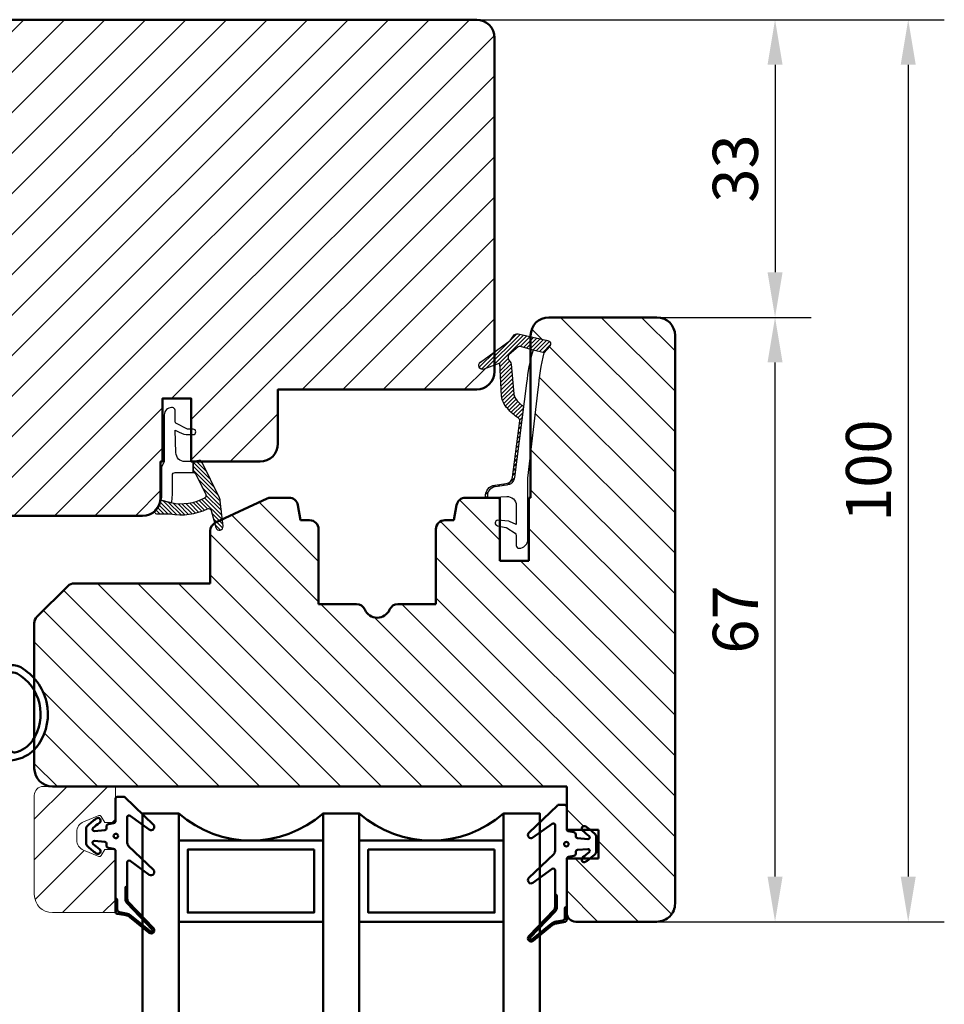
# Model space of a CAD drawing. Units: millimetres. Extents: x -214 to 765, y -112 to 504.
# Drawn here: x -106 to -3, y 154 to 263 of the extents above; entities that cross this region are included whole.
import ezdxf

# ---------------------------------------------------------------- set-up
doc = ezdxf.new("R2010")
doc.units = ezdxf.units.MM
doc.layers.add('Dim', color=2, linetype='Continuous', lineweight=25)
doc.layers.add('Kontur', color=7, linetype='Continuous', lineweight=50)
doc.layers.add('KON', color=7, linetype='Continuous')
doc.dimstyles.new('Sv', dxfattribs={"dimscale": 2, "dimtxt": 2.5, "dimasz": 2.5, "dimexe": 2, "dimexo": 0, "dimtad": 1, "dimtoh": 1, "dimtxsty": 'Standard', "dimcen": 2.5, "dimadec": 0, "dimazin": 0, "dimtfac": 1, "dimtmove": 0, "dimatfit": 3, "dimfxl": 1, "dimarcsym": 0})
pattern_1 = [(45, (0, 0), (-2.245064030267288, 2.245064030267288), [])]

# ---------------------------------------------------------------- blocks, each defined once
blk = doc.blocks.new('*X63')
at = {"layer": 'Kontur'}
blk.add_circle((163.4552112807987, 271.5550360506982), 0.25, dxfattribs=at)
blk = doc.blocks.new('*X81')
at = {"layer": 'Kontur'}
blk.add_circle((133.5332319419381, 272.4550360506981), 0.25, dxfattribs=at)
blk = doc.blocks.new('*D167')
at = {"layer": 'Defpoints', "color": 0}
for p in [(-35.12765104697516, 229.9108237955165), (-22.04685025531487, 229.9108237955165), (-35.12765104697687, 162.9108237955162)]:
    blk.add_point(p, dxfattribs=at)
at = {"layer": 'Dim', "color": 0, "lineweight": -2}
for p, q in [((-35.12765104697516, 229.9108237955165), (-18.04685025531487, 229.9108237955165)), ((-22.04685025531487, 167.9108237955162), (-22.04685025531487, 224.9108237955165)), ((-35.12765104697687, 162.9108237955162), (-18.04685025531487, 162.9108237955162))]:
    blk.add_line(p, q, dxfattribs=at)
at = {"layer": 'Dim', "color": 0}
for points in [[(-21.21351692198153, 224.9108237955165), (-22.8801835886482, 224.9108237955165), (-22.04685025531487, 229.9108237955165)], [(-22.8801835886482, 167.9108237955162), (-21.21351692198154, 167.9108237955162), (-22.04685025531487, 162.9108237955162)]]:
    blk.add_solid(points, dxfattribs=at)
at = {"layer": 'Dim', "color": 0, "insert": (-25.79685025531487, 196.4108237955164), "char_height": 5, "attachment_point": 5, "rotation": 90}
blk.add_mtext('67', dxfattribs=at)
blk = doc.blocks.new('*D168')
at = {"layer": 'Defpoints', "color": 0}
for p in [(-55.12765104697516, 262.9108237955165), (-35.12765104697516, 229.9108237955165), (-22.04685025531487, 229.9108237955165)]:
    blk.add_point(p, dxfattribs=at)
at = {"layer": 'Dim', "color": 0, "lineweight": -2}
for p, q in [((-55.12765104697516, 262.9108237955165), (-18.04685025531486, 262.9108237955165)), ((-22.04685025531486, 257.9108237955165), (-22.04685025531487, 234.9108237955165)), ((-35.12765104697516, 229.9108237955165), (-18.04685025531487, 229.9108237955165))]:
    blk.add_line(p, q, dxfattribs=at)
at = {"layer": 'Dim', "color": 0}
for points in [[(-21.21351692198153, 257.9108237955165), (-22.88018358864819, 257.9108237955165), (-22.04685025531486, 262.9108237955165)], [(-22.8801835886482, 234.9108237955165), (-21.21351692198153, 234.9108237955165), (-22.04685025531487, 229.9108237955165)]]:
    blk.add_solid(points, dxfattribs=at)
at = {"layer": 'Dim', "color": 0, "insert": (-25.79685025531487, 246.4108237955165), "char_height": 5, "attachment_point": 5, "rotation": 90}
blk.add_mtext('33', dxfattribs=at)
blk = doc.blocks.new('*D169')
at = {"layer": 'Defpoints', "color": 0}
for p in [(-55.12765104697516, 262.9108237955165), (-35.12765104697687, 162.9108237955162), (-7.291553039539309, 162.9108237955162)]:
    blk.add_point(p, dxfattribs=at)
at = {"layer": 'Dim', "color": 0, "lineweight": -2}
for p, q in [((-55.12765104697516, 262.9108237955165), (-3.291553039539303, 262.9108237955165)), ((-7.291553039539303, 257.9108237955165), (-7.291553039539309, 167.9108237955162)), ((-35.12765104697687, 162.9108237955162), (-3.291553039539309, 162.9108237955162))]:
    blk.add_line(p, q, dxfattribs=at)
at = {"layer": 'Dim', "color": 0}
for points in [[(-6.45821970620597, 257.9108237955165), (-8.124886372872636, 257.9108237955165), (-7.291553039539303, 262.9108237955165)], [(-8.124886372872643, 167.9108237955162), (-6.458219706205976, 167.9108237955162), (-7.291553039539309, 162.9108237955162)]]:
    blk.add_solid(points, dxfattribs=at)
at = {"layer": 'Dim', "color": 0, "insert": (-11.04155303953931, 212.9108237955164), "char_height": 5, "attachment_point": 5, "rotation": 90}
blk.add_mtext('100', dxfattribs=at)
blk = doc.blocks.new('IB')
at = {"layer": 'Kontur'}
for p, q in [((42, 58.99999999999994), (33, 58.99999999999994)), ((32, 57.99999999999994), (32, 51.99999999999994)), ((44, -6.000000000000057), (44, 56.99999999999994)), ((32, 51.99999999999994), (35.5, 51.99999999999994)), ((35.5, 51.99999999999994), (35.5, 48.7999999999999)), ((35.5, 48.7999999999999), (32, 48.7999999999999)), ((32, 48.7999999999999), (32, 43.99999999999994)), ((32, 43.99999999999994), (-25, 43.99999999999994)), ((-27, 41.99999999999994), (-27, 25.91421356237305)), ((-26.70710678118644, 25.2071067811865), (-23.29289321881333, 21.79289321881339)), ((4.5, 15.49999999999994), (4.5, 23.7999999999999)), ((4.5, 23.7999999999999), (8.708712152522367, 23.7999999999999)), ((13.29128784747809, 23.7999999999999), (17.5, 23.7999999999999)), ((17.5, 23.7999999999999), (17.5, 15.49999999999994)), ((-22.58578643762667, 21.49999999999994), (-7.5, 21.49999999999994)), ((-7.5, 21.49999999999994), (-7.5, 15.66807003881496)), ((24.60000000000014, 11.99999999999994), (24.60000000000014, 18.99999999999994)), ((24.60000000000014, 18.99999999999994), (27.80000000000018, 18.99999999999994)), ((27.80000000000018, 18.99999999999994), (27.80000000000018, 11.99999999999994)), ((-6.922618261740581, 14.76176225177829), (-1.200923599097678, 12.09369221296328)), ((2.204890670063833, 12.82635182233304), (2.5, 14.49999999999994)), ((2.5, 14.49999999999994), (3.5, 14.49999999999994)), ((18.5, 14.49999999999994), (19.5, 14.49999999999994)), ((19.5, 14.49999999999994), (19.79510932993617, 12.82635182233304)), ((-0.7783053373568691, 11.99999999999994), (1.220082917051514, 11.99999999999994)), ((20.77991708294849, 11.99999999999994), (24.60000000000014, 11.99999999999994)), ((27.80000000000018, 11.99999999999994), (28, 11.99999999999994)), ((28, 11.99999999999994), (28, -6.000000000000057)), ((30, -8.000000000000057), (42, -8.000000000000057))]:
    blk.add_line(p, q, dxfattribs=at)
for centre, radius, start, end in [((33, 57.99999999999994), 1, 90, 180), ((42, 56.99999999999994), 1.999999999999999, 0, 90), ((-25, 41.99999999999994), 2, 90, 180), ((-26, 25.91421356237316), 1.000000000000067, 180.0000000000065, 225.0000000000115), ((11.00000000000023, 23.79999999999995), 1.499999999999955, 23.57817847820118, 156.4218215217988), ((8.708712152522367, 24.7999999999999), 0.999999999999983, 270, 336.4218215217988), ((13.29128784747809, 24.7999999999999), 0.9999999999999833, 203.5781784782012, 270), ((-22.58578643762667, 22.50000000000006), 1.000000000000136, 225, 270), ((-6.5, 15.66807003881502), 1.000000000000067, 180.0000000000033, 245.0000000000093), ((3.5, 15.49999999999994), 1, 270, 0), ((18.5, 15.49999999999994), 1, 180, 270), ((-0.7783053373568691, 13.00000000000017), 1.000000000000253, 245.0000000000002, 270), ((1.220082917051514, 13.00000000000006), 1.000000000000098, 270, 349.9999999999961), ((20.77991708294849, 13.00000000000006), 1.000000000000098, 190.0000000000039, 270), ((30, -6.000000000000057), 2, 180, 270), ((42, -6.000000000000057), 2, 270, 0)]:
    blk.add_arc(centre, radius, start, end, dxfattribs=at)

msp = doc.modelspace()

# ---------------------------------------------------------------- hatches: boundary and pattern name
h = msp.add_hatch()
h.set_pattern_fill('ANSI31', color=2, style=0)
h.set_pattern_definition(pattern_1)
h.paths.add_polyline_path([(-53.12765104697516, 226.1006345625391), (-53.12765104697516, 260.9108237955165, 0.4142135623730994), (-55.12765104697516, 262.9108237955165), (-138.6276510469751, 262.9108237955165, 0.4142135623731349), (-139.6276510469751, 261.9108237955165), (-139.6276510469752, 260.2108237955165), (-145.6276510469751, 260.2108237955165), (-145.6276510469751, 257.4108237955165), (-147.1276510469751, 257.4108237955165), (-147.1276510469751, 254.9108237955165), (-149.6276510469751, 254.9108237955165), (-149.6276510469751, 257.4108237955165), (-154.4749474023089, 256.5561146645814, 0.3639702342662122), (-156.127651046975, 254.586499158557), (-156.1276510469754, 236.4108237955197, -0.300000000001404), (-156.1276510469746, 234.410823795512), (-156.127651046975, 224.5078215803398), (-156.127651046975, 216.235148432476, 0.3639702342662184), (-154.4749474023089, 214.2655329264517), (-149.6276510469751, 213.4108237955165), (-149.6276510469751, 215.9108237955165), (-147.1276510469751, 215.9108237955165), (-147.1276510469751, 213.4108237955165), (-145.6276510469751, 213.4108237955165), (-145.6276510469751, 208.9108237955165, 0.4142135623731231), (-144.6276510469751, 207.9108237955165), (-92.12765104697515, 207.9108237955165, 0.181507657289237), (-90.81157289562073, 208.4048562329417, -0.2334776761526988), (-90.71354214174934, 208.6517998085241, 0.1046128791547815), (-90.20660605312203, 209.3544191481673, 0.07059744631516202), (-90.12765104697515, 209.9108237955165), (-90.12765104697516, 213.9108237955165), (-89.92765104697511, 213.9108237955165), (-89.92765104697511, 220.9108237955165), (-86.72765104697507, 220.9108237955165), (-86.72765104697507, 217.5108237955165), (-86.52765104697502, 217.5108237955165, -1), (-86.52765104697502, 216.9108237955165), (-86.72765104697507, 216.9108237955165), (-86.72765104697505, 213.9108237955165), (-86.52765104697501, 213.9108237955164), (-85.90256687409813, 214.0497313894891, -0.3232521186995019), (-85.58000016048368, 213.9108237955165), (-79.12765104697515, 213.9108237955165, 0.4142135623730831), (-77.12765104697516, 215.9108237955165), (-77.12765104697516, 221.9108237955165), (-55.12765104697516, 221.9108237955165, 0.4142135623730816), (-53.12765104697516, 223.9108237955165), (-53.12765104697516, 224.6036607272458), (-54.30059269147102, 224.1653230140403, -0.8532722725459505), (-54.70280122051085, 224.9578956719179)])
h = msp.add_hatch()
h.set_pattern_fill('ANSI31', color=2, angle=89.99999999999999, style=0)
h.set_pattern_definition([(135, (0, 0), (-2.245064030267288, -2.245064030267288), [])])
h.paths.add_polyline_path([(-33.12765104697653, 164.9108237955164), (-33.12765104697559, 227.9108237955164, 0.4142135623730323), (-35.12765104697549, 229.9108237955164), (-47.12765104697549, 229.9108237955166, 0.4142135623730216), (-49.12765104697552, 227.9108237955167), (-49.12765104697561, 227.7611858863607), (-47.25236836024536, 227.3493548813575, -0.5914997716868023), (-47.01788729376798, 226.6886246798196), (-47.64026492795742, 225.9893407787317, 0.03901105677403847), (-48.27764169095153, 221.9150705656555), (-49.12765104697561, 214.6440180680549), (-49.12765104697561, 209.9108237955171), (-49.32765104697543, 209.9108237955171), (-49.32765104697543, 202.9108237955171), (-52.52765104697548, 202.9108237955171), (-52.52765104697548, 206.7541500633563), (-52.81314370447861, 206.8141962955988, -0.9276385065753416), (-52.76828697374099, 207.4108237955166), (-52.52765104697548, 207.3903942578263), (-52.52765104697548, 209.9108237955171), (-53.92589943310655, 209.9108237955171), (-54.01387217105761, 209.9050200825882, -0.1040344388954508), (-54.05462923233502, 209.9108237955171), (-56.34773396402732, 209.9108237955168, 0.3639702342662406), (-57.33254171703955, 209.0844719731836), (-57.62765104697561, 207.4108237955171), (-58.62765104697585, 207.4108237955168, 0.414213562373302), (-59.62765104697567, 206.4108237955168), (-59.62765104697561, 198.1108237955172), (-63.83636319949791, 198.1108237955169, 0.2982166266986066), (-64.75287833848918, 197.5108237955169, -0.6546536707079775), (-67.50242375546262, 197.510823795517, 0.2982166266985796), (-68.41893889445363, 198.110823795517), (-72.62765104697561, 198.1108237955172), (-72.62765104697587, 206.410823795517, 0.414213562373007), (-73.62765104697584, 207.4108237955171), (-74.62765104697561, 207.4108237955171), (-74.92276037691201, 209.084471973184, 0.3639702342661688), (-75.9075681299243, 209.9108237955171), (-77.90595638433277, 209.9108237955171, 0.1095178116837281), (-78.32857464607343, 209.8171315825537), (-83.2932052308769, 207.5020863209493), (-83.21195284093673, 206.7540161638947, -0.9227945406014181), (-83.99525900004843, 206.6046260782031), (-84.13320201463483, 207.1055504993359, 0.2662292538903666), (-84.62765104697569, 206.2427537567021), (-84.62765104697561, 200.4108237955171), (-99.71343748460266, 200.4108237955172, 0.1989123673809151), (-100.420544265789, 200.1179305767037), (-103.8347578281622, 196.7037170143306, 0.1989123673813413), (-104.1276510469757, 195.9966102331444), (-104.1276510469756, 189.8805996937108, -0.3402719294769998), (-103.6374556572444, 182.5779475147433, -0.04848896768418018), (-104.1276510469756, 181.9789565739338), (-104.1276510469758, 179.9108237955176, 0.4142135623732712), (-102.1276510469762, 177.9108237955173), (-95.12765104697658, 177.9108237955166), (-45.12765104697561, 177.9108237955171), (-45.1276510469746, 175.6608237955209), (-45.12765104697561, 173.9417926289042), (-45.12765104697616, 173.1777787770727, 0.06788639475370441), (-45.11851829349401, 173.1108237955172), (-43.46049375943972, 173.1108237955172, -0.7379035019476831), (-43.00036895596995, 173.452838382276, -0.01168939214100475), (-42.55566353046419, 173.1108237955172), (-41.62765104697561, 173.1108237955172), (-41.62765104697561, 169.9108237955171), (-42.5556635304516, 169.9108237955171, -0.01168939214117952), (-43.00036895596324, 169.5688092087481, -0.7379035019537608), (-43.46049375943989, 169.9108237955171), (-45.11851829349366, 169.9108237955171, 0.06788639475626966), (-45.12765104697607, 169.8438688139605), (-45.12765104697625, 164.6470006396296), (-45.12765104697561, 164.2112711232783), (-45.12765104697553, 163.9108237955158, 0.4142135623743139), (-44.12765104697664, 162.910823795517), (-35.12765104697662, 162.910823795517, 0.41421356237326)])
h = msp.add_hatch()
h.set_pattern_fill('ANSI31', color=2, style=0)
h.set_pattern_definition(pattern_1)
h.paths.add_polyline_path([(-95.12765104697564, 165.5470006396298), (-95.12765104697658, 170.6108237955172, 0.4142135623729959), (-95.42765104696494, 170.9108237955165), (-96.32765104697367, 170.9108237955165), (-96.71628897333042, 170.2376831613087, -0.3744497274868447), (-96.9647828764287, 170.1523952954571), (-98.6793839809674, 170.8490966004143, -0.3051887783182742), (-99.42765104696494, 171.9608237955154), (-99.42765104696494, 172.8608237955176, -0.3051887783182742), (-98.6793839809674, 173.9725509906187), (-96.9647828764276, 174.6692522955763, -0.3744497274886544), (-96.71628897332928, 174.5839644297224), (-96.32765104697367, 173.9108237955165), (-95.42765104696494, 173.9108237955165, 0.4142135623729959), (-95.12765104697658, 174.2108237955158), (-95.12765104697658, 177.9108237955167), (-102.1276510469762, 177.9108237955173), (-103.1276510469766, 177.9108237955165, 0.4142135623731081), (-104.1276510469766, 176.9108237955165), (-104.1276510469766, 165.9108237955165, 0.4142135623730872), (-102.1276510469766, 163.9108237955165), (-95.12765104697658, 163.9108237955165), (-95.12765104697752, 163.9908237955219), (-95.12765104697658, 164.7988386953451)])
at = {"layer": 'Dim'}
h = msp.add_hatch(dxfattribs=at)
h.set_pattern_fill('ANSI31', color=256, scale=0.1, style=0)
h.set_pattern_definition([(45, (-208.6218726583442, -100.0442122551816), (-0.2245064030267288, 0.2245064030267289), [])])
edge = h.paths.add_edge_path(flags=0)
edge.add_line((-52.55934344660599, 224.8160418419517), (-52.35267041647515, 221.1984745320929))
edge.add_arc((-50.10234939748531, 221.4324473445887), 2.262451759816099, 185.9358903270297, 225.3029050245464, ccw=False)
edge.add_arc((-47.52637427177822, 223.285482292369), 5.417256115921017, 219.7123218939769, 237.265105741052, ccw=False)
edge.add_arc((-50.61799598796082, 218.4762315993046), 0.299999962366236, 352.5069814894151, 417.265115143399)
edge.add_line((-50.3205577976851, 218.437109989097), (-51.12251436682217, 212.1847627567148))
edge.add_arc((-51.91622059504058, 212.2849143674941), 0.7999999511589643, 276.3401889899008, 352.8082994852964)
edge.add_line((-51.82787541782008, 211.489807424048), (-53.08827702627181, 211.3196205619257))
edge.add_arc((-52.92765107082457, 210.1304194642738), 1.199999978424897, 97.69241329936159, 186.5572898175817, ccw=False)
edge.add_arc((-54.0204550265756, 210.0048031852882), 0.100000007856187, 186.5572930954282, 273.7744274574393, ccw=False)
edge.add_line((-54.01387217105761, 209.9050200825882), (-53.74339481449138, 209.9228639393084))
edge.add_arc((-53.72322746151232, 210.1263313632022), 0.2044644583104669, 178.8543461995135, 264.3394265502815)
edge.add_arc((-52.92765113380094, 210.1304195216109), 0.9999999131741854, 97.69240125991375, 179.9999956465956)
edge.add_line((-53.06150602972238, 211.1214203758922), (-51.80578911260508, 211.2910306771132))
edge.add_arc((-51.9162206081767, 212.2849143806922), 0.9999999657269403, 276.3401902056375, 352.5594359284166, ccw=False)
edge.add_line((-50.92464091256804, 212.1554167409047), (-49.90595888734637, 220.0555913439169))
edge.add_arc((-49.0230713596807, 221.8501698876298), 2.000000634015456, 207.7544091550852, 243.80397365198)
edge.add_arc((-49.86211228176998, 221.6075366224738), 1.157954459695717, 188.685038964687, 216.4972040771938)
edge.add_line((-51.00678888322929, 221.4326823723092), (-51.29615332977059, 224.7090558733267))
edge.add_arc((-51.79416606738428, 224.6645211728849), 0.5000000263688236, 5.11007240676679, 38.391853006703684, ccw=False)
edge.add_line((-51.40227516093714, 224.9750393588465), (-51.52179625999767, 225.1258815073942))
edge.add_arc((-51.12990545896886, 225.4363996824472), 0.4999999369693947, 142.6265754993155, 218.391859529112)
edge.add_line((-51.52725353597074, 225.7399032947359), (-50.52718873166938, 226.6282285390481))
edge.add_arc((-50.35102216555313, 226.3854006719178), 0.3000000534536704, 74.34123289240755, 125.9601043193023)
edge.add_line((-50.27004987859365, 226.6742665937861), (-48.85985641124498, 226.2789737630203))
edge.add_line((-48.85985641124498, 226.2789737630203), (-47.64026492795742, 225.9893407787318))
edge.add_line((-47.64026492795742, 225.9893407787318), (-47.01788729376793, 226.6886246798196))
edge.add_arc((-47.31668291709613, 226.9545591990147), 0.3999999912743587, -41.66976896033458, 80.74745562908652, ccw=False)
edge.add_line((-47.2523683602453, 227.3493548813575), (-50.52558952128615, 228.0681872845402))
edge.add_arc((-50.63283875079603, 227.5798250520423), 0.5000000673608632, 77.61389702501572, 144.7050047334708, ccw=False)
edge.add_line((-51.04093283692364, 227.8687182576192), (-51.4108942453706, 227.3461061346422))
edge.add_line((-51.4108942453706, 227.3461061346422), (-54.70280122051085, 224.9578956719179))
edge.add_arc((-54.4385514132492, 224.5936539455896), 0.4499999953738739, 125.9601055600032, 287.8529412122457, ccw=False)
edge.add_line((-54.30059269147094, 224.1653230140403), (-52.55934344660599, 224.8160418419517))
h = msp.add_hatch(dxfattribs=at)
h.set_pattern_fill('ANSI31', color=256, scale=0.1, angle=270, style=0)
h.set_pattern_definition([(315, (-208.6218726583442, -100.0442122551816), (0.2245064030267289, 0.2245064030267288), [])])
edge = h.paths.add_edge_path(flags=0)
edge.add_arc((-92.12079212146588, 210.2013086338684), 2.093162703956162, 312.2454463360376, 344.703436858089, ccw=False)
edge.add_arc((-90.51255264200032, 208.4290820027908), 0.3000000000000398, 132.0643634789004, 269.9999999999973)
edge.add_line((-90.51255264200026, 208.1290820027908), (-89.06611430396245, 208.1290820027907))
edge.add_arc((-87.84230263029346, 214.5842135811921), 6.570117099952082, 259.2648506744949, 296.2227831909272)
edge.add_arc((-84.80665479036404, 208.421150125492), 0.3000000000000231, 15.396325846354728, 116.222783190927, ccw=False)
edge.add_line((-84.51742106096671, 208.500798413477), (-83.99525900004843, 206.6046260782031))
edge.add_arc((-83.6096140275188, 206.7108237955165), 0.3999999999999793, 195.3963258463541, 366.1989375528041)
edge.add_line((-83.21195284093673, 206.7540161638947), (-83.51585956454122, 209.5520083290994))
edge.add_arc((-84.51001253099545, 209.4440274081543), 0.9999999999989929, 6.19893755278542, 26.03211411228376)
edge.add_line((-83.61146433157623, 209.8829022574206), (-85.56792327692645, 213.888537726214))
edge.add_arc((-85.83748773675259, 213.7568752714339), 0.3000000000001229, 26.03211411228755, 102.5288077091283)
edge.add_line((-85.90256687409814, 214.0497313894892), (-86.52765104697508, 213.9108237955165))
edge.add_line((-86.52765104697502, 213.9108237955165), (-86.52765104697502, 212.7105787484907))
edge.add_arc((-86.51552800414689, 212.4108237955165), 0.3000000000000051, 26.032114112275224, 92.31596124117732, ccw=False)
edge.add_line((-86.2459635443208, 212.5424862502965), (-85.13590457874338, 210.269762063808))
edge.add_arc((-85.40546903856958, 210.138099609028), 0.300000000000098, -61.27365997660132, 26.03211411227778, ccw=False)
edge.add_arc((-87.84230263029323, 214.5842135811919), 5.370117099951897, 258.1219452687232, 298.7263400233837, ccw=False)
edge.add_line((-88.94763052774599, 209.3290820027908), (-90.10178337977126, 209.6491005153174))
h = msp.add_hatch(dxfattribs=at)
h.set_pattern_fill('ANSI31', color=256, scale=0.1, angle=270, style=0)
h.set_pattern_definition([(315, (-228.6218726583442, -100.0442122551816), (0.2245064030267289, 0.2245064030267288), [])])
edge = h.paths.add_edge_path(flags=0)
edge.add_arc((-91.17765104747261, 161.9562476538788), 0.1500000000416588, 230.9335774820374, 403.7461644094795)
edge.add_line((-91.06928950951166, 162.0599673583868), (-93.83333822181064, 164.9477172626588))
edge.add_arc((-93.3276508162119, 165.4317426451329), 0.7000002307575219, 180.0000075403353, 223.7461570430391, ccw=False)
edge.add_line((-94.02765104696934, 165.4317425525132), (-94.02765104696934, 166.7265024342863))
edge.add_line((-94.02765104696934, 166.7265024342863), (-93.8276510469868, 166.8818127234348))
edge.add_line((-93.8276510469868, 166.8818127234348), (-93.8276510469868, 165.4317425525163))
edge.add_arc((-93.32765088216016, 165.4317426186755), 0.5000001648266775, 180.0000075403316, 223.7461570430437)
edge.add_line((-93.68885617187183, 165.0860102026209), (-90.9248074595616, 162.1982602983371))
edge.add_arc((-91.17758867122106, 161.9561901750297), 0.3499946936256246, -129.08028097335603, 43.7600228617398, ccw=False)
edge.add_line((-91.39822836559344, 161.6845020986751), (-93.52769675732904, 163.4130029691963))
edge.add_arc((-94.15791750946372, 162.636587444979), 0.9999996313332662, 50.93357174779263, 80.0000054787435)
edge.add_line((-93.98426948998437, 163.62139485153), (-94.9623806825102, 163.7938622449231))
edge.add_arc((-94.92765156115999, 163.990823364073), 0.1999994858156704, 179.9998764002129, 260.00012360227265, ccw=False)
edge.add_line((-95.12765104697516, 163.9908237955181), (-95.12765104697522, 165.5470006396293))
edge.add_line((-95.12765104697527, 165.5470006396293), (-94.92765104697807, 165.3520596267128))
edge.add_line((-94.92765104697807, 165.3520596267128), (-94.92765104697813, 164.242553684869))
edge.add_arc((-94.62765105107857, 164.2425536814243), 0.2999999958995261, 179.9999999999891, 260.0000013152537)
edge.add_line((-94.67974550027677, 163.9471113589612), (-93.94953985443769, 163.8183564021395))
edge.add_arc((-94.1579174778553, 162.6365875143275), 1.199999557558831, 50.933571745379425, 80.00000547633942, ccw=False)
edge.add_line((-93.4016525752804, 163.5682861433246), (-91.27218418351455, 161.839785272817))
h = msp.add_hatch(dxfattribs=at)
h.set_pattern_fill('ANSI31', color=256, scale=0.1, angle=90, style=0)
h.set_pattern_definition([(135, (-208.6218726583442, -100.0442122551816), (-0.2245064030267289, -0.2245064030267288), [])])
edge = h.paths.add_edge_path(flags=0)
edge.add_arc((-49.07765104647896, 161.0562476538788), 0.1500000000416767, 136.2538355905279, 309.066422517971, ccw=False)
edge.add_line((-49.18601258443991, 161.1599673583869), (-46.42196387214094, 164.0477172626588))
edge.add_arc((-46.92765127773933, 164.5317426451329), 0.7000002307570885, 316.2538429162486, 359.9999924189768)
edge.add_line((-46.22765104698223, 164.5317425525132), (-46.22765104698223, 165.8265024342863))
edge.add_line((-46.22765104698223, 165.8265024342863), (-46.42765104696477, 165.9818127234348))
edge.add_line((-46.42765104696477, 165.9818127234348), (-46.42765104696477, 164.5317425525164))
edge.add_arc((-46.92765121179124, 164.5317426186756), 0.5000001648264786, 316.25384295695216, 359.9999924596815, ccw=False)
edge.add_line((-46.56644592207974, 164.186010202621), (-49.33049463439002, 161.2982602983372))
edge.add_arc((-49.07771342273051, 161.0561901750298), 0.3499946936256246, 136.2399771382602, 309.080280973356)
edge.add_line((-48.85707372835824, 160.7845020986752), (-46.72760533662259, 162.5130029691964))
edge.add_arc((-46.09738458448803, 161.7365874449791), 0.999999631333284, 99.99999452125809, 129.0664282522086, ccw=False)
edge.add_line((-46.2710326039672, 162.7213948515301), (-45.29292141144137, 162.8938622449232))
edge.add_arc((-45.32765053279169, 163.0908233640733), 0.1999994858158546, 279.9998763982141, 360.0001236001942)
edge.add_line((-45.12765104697641, 163.0908237955182), (-45.12765104697635, 164.6470006396293))
edge.add_line((-45.12765104697641, 164.6470006396293), (-45.32765104697361, 164.4520596267129))
edge.add_line((-45.32765104697361, 164.4520596267129), (-45.32765104697356, 163.342553684869))
edge.add_arc((-45.627651042873, 163.3425536814244), 0.2999999958995261, -80.000001315259, 1.0913936421275139e-11, ccw=False)
edge.add_line((-45.5755565936748, 163.0471113589613), (-46.30576223951388, 162.9183564021396))
edge.add_arc((-46.09738461609632, 161.7365875143277), 1.199999557558831, 99.99999452366052, 129.0664282546206)
edge.add_line((-46.85364951867118, 162.6682861433247), (-48.98311791043702, 160.9397852728171))

# ---------------------------------------------------------------- linework, layer by layer
at = {"layer": 'KON'}
for points in [[(-51.82787541782008, 211.489807424048, 0.345466453312826), (-51.1229315432943, 212.1815102960938), (-50.3205577976851, 218.437109989097, 0.2903287287638144), (-50.45577023465077, 218.7285860769403, -0.0767386131907509), (-51.69366444187082, 219.8242171387391, -0.1734805309679742), (-52.35267041647521, 221.1984745320929), (-52.55934344660605, 224.8160418419518), (-54.30059269147094, 224.1653230140403, -0.8532722725460232), (-54.70280122051085, 224.9578956719179), (-51.4108942453706, 227.3461061346423), (-51.04093283692364, 227.8687182576192, -0.3013994807789595), (-50.52558952128621, 228.0681872845402), (-47.2523683602453, 227.3493548813575, -0.5914997716867193), (-47.01788729376798, 226.6886246798196), (-47.64026492795742, 225.9893407787318), (-48.85985641124645, 226.2789737630204), (-50.27004987859365, 226.6742665937861, 0.2291172825697563), (-50.52718873166944, 226.6282285390481), (-51.52725353597074, 225.7399032947359, 0.3431823965127565), (-51.52179625999767, 225.1258815073942), (-51.40227516093714, 224.9750393588465, -0.1462486795862155), (-51.29615332977065, 224.7090558733267), (-51.00678888322929, 221.4326823723092, 0.1219526717018221), (-50.79297552838491, 220.9188043473257, 0.1586061918788446), (-49.90595888734637, 220.0555913439169), (-50.92464091256804, 212.1554167409047, -0.3453980117666653), (-51.80578911260508, 211.2910306771132), (-53.06150602972238, 211.1214203758922, 0.3754151553738376), (-53.92765104697511, 210.1304194457242), (-53.92765104697511, 210.1222433108201, 0.3913173422538039), (-53.74339481449144, 209.9228639393084), (-54.01387217105761, 209.9050200825882, -0.4000582331673866), (-54.11980085048489, 209.9933835161595, -0.4084226894088664), (-53.08827702627181, 211.3196205619257)], [(-48.85985641124645, 226.2789737630204, 0.05253535950667877), (-49.56934700055015, 222.6148237349511), (-50.92467022529988, 212.1551924871718, -0.3453347274042978), (-51.80578911260508, 211.2910306771132), (-53.06150602972238, 211.1214203758922, 0.3754151553738365), (-53.92765104697511, 210.1304194457242), (-53.92765104697511, 210.1222433108201, 0.4339632313974661), (-53.71426989689391, 209.9226914508376), (-51.78312106659766, 210.0521865722042, -0.4305637126589923), (-50.72765104697513, 209.0537262189988), (-50.72765104697513, 206.9608237955166), (-51.47015893376519, 207.2856709959873, 0.1034695025373821), (-51.59040458397109, 207.3108237955166), (-52.76828697374091, 207.4108237955166, 0.9276385065756014), (-52.81314370447851, 206.8141962955987), (-51.89365845944624, 206.6208055966939, -0.1099188392017196), (-51.77210513131635, 206.5737931850774), (-50.86124098810754, 205.9665504229382, -0.250764890933312), (-50.72765104697513, 205.7169353346369), (-50.72765104697513, 204.6108237955166, 0.414213562373095), (-50.42765104697511, 204.3108237955166, 0.414213562373095), (-49.42765104697511, 205.3108237955166), (-49.42765104697511, 212.0777924920452), (-48.27764169095153, 221.9150705656556, -0.03901105677403502), (-47.64026492795742, 225.9893407787318)], [(-88.52765104697502, 219.6108237955165, 0.414213562373095), (-88.82765104697509, 219.9108237955165), (-88.92765104697511, 219.9108237955165, 0.4142135623730962), (-89.72765104697507, 219.1108237955165), (-89.72765104697507, 213.9108237955165), (-90.02765104697502, 213.3108237955165), (-90.02765104697502, 210.2108242795485, -0.06798481794603245), (-90.10178337977126, 209.6491005153174), (-88.94763052774599, 209.3290820027908, 0.06772341685701808), (-88.82765104697509, 210.2108242795485), (-88.82765104697509, 212.4108237955165, -0.414213562373095), (-88.52765104697502, 212.7108237955165), (-86.52765104697502, 212.7108237955165), (-86.52765104697502, 213.9108237955165), (-87.42765104697511, 213.9108237955165, -0.414213562373095), (-88.42765104697511, 214.9108237955165), (-88.52765104697502, 217.4108237955165), (-88.08068485293754, 217.1625092432734, 0.1162130496509181), (-87.00939899058025, 216.9108237955165), (-86.52765104697502, 216.9108237955165, 0.9999999999999999), (-86.52765104697502, 217.5108237955165), (-87.08991323851589, 217.5108237955165, -0.1274581865797869), (-87.23560611786942, 217.5485766126801), (-88.37334392632872, 218.1250976173796, -0.2723753441445798), (-88.52765104697502, 218.3873448002161)], [(-90.10178337977126, 209.6491005153174, -0.1425792416154186), (-90.71354214174934, 208.6517998085241, 0.6868675441537658), (-90.51255264200026, 208.1290820027908), (-89.06611430396251, 208.1290820027907, 0.1626719249031367), (-84.93921357192912, 208.6902749467738, -0.4707052932118653), (-84.51742106096671, 208.500798413477), (-83.99525900004843, 206.6046260782031, 0.9227945406013854), (-83.21195284093673, 206.7540161638947), (-83.51585956454116, 209.5520083290994, 0.08675523395159637), (-83.61146433157623, 209.8829022574206), (-85.5679232769265, 213.888537726214, 0.3467536127259562), (-85.90256687409814, 214.0497313894892), (-86.52765104697502, 213.9108237955165), (-86.52765104697502, 212.7105787484907, -0.2975611772863557), (-86.2459635443208, 212.5424862502965), (-85.13590457874338, 210.269762063808, -0.4005069231946798), (-85.26128103203914, 209.8750220182438, -0.1790474144194025), (-88.94763052774599, 209.3290820027908)]]:
    msp.add_lwpolyline(points, format="xyb", close=True, dxfattribs=at)
at = {"layer": 'Kontur'}
msp.add_lwpolyline([(-138.6276510469752, 262.9108237955165), (-55.12765104697516, 262.9108237955165, -0.414213562373095), (-53.12765104697516, 260.9108237955165), (-53.12765104697516, 223.9108237955165, -0.414213562373095), (-55.12765104697516, 221.9108237955165), (-77.12765104697516, 221.9108237955165), (-77.12765104697516, 215.9108237955165, -0.414213562373095), (-79.12765104697516, 213.9108237955165), (-86.72765104697507, 213.9108237955165), (-86.72765104697507, 220.9108237955165), (-89.92765104697511, 220.9108237955165), (-89.92765104697511, 213.9108237955165), (-90.12765104697516, 213.9108237955165), (-90.12765104697516, 209.9108237955165, -0.414213562373095), (-92.12765104697516, 207.9108237955165), (-144.6276510469752, 207.9108237955165, -0.414213562373095)], format="xyb", dxfattribs=at)
for points in [[(-105.6304867238999, 191.1091966548488, 0.2332328241385072), (-107.2198068438512, 191.2119857445617, 0.1805169088626998), (-108.636275780158, 189.890090154317), (-108.9383549874812, 189.284548872355, 0.1162022571687085), (-109.1276510469752, 188.4810360746737), (-109.1276510469752, 187.2108237955171, -0.4142135623704312), (-109.3276510469722, 187.0108237955182), (-110.5443848121749, 187.0108237955182, -0.3888787318525962), (-110.7436237517931, 187.1933926469687), (-110.7561851878718, 187.3369705183427, 0.7313036735362255), (-111.3140954549644, 187.4621252662314), (-111.9819621929758, 186.3186326197954, 0.2706394203653958), (-111.9819621929759, 184.5030149712411), (-111.3140954549644, 183.3595223248053, 0.7313036735364256), (-110.7561851878713, 183.484677072694), (-110.7436237517931, 183.6282549440679, -0.3888787318529235), (-110.5443848121749, 183.810823795518), (-109.3276510469722, 183.810823795518, -0.4142135623704312), (-109.1276510469752, 183.6108237955191), (-109.1276510469752, 180.7141000054111, 0.4663076581550891), (-108.775556593675, 180.4186576795068), (-106.2689841909113, 180.8606340232136, 0.2046169948782038), (-103.6374556572444, 182.5779475147433, 0.4337034398517948)], [(-108.1276510469752, 188.653277531585), (-108.1276510469752, 181.9964603829261, 0.440010530891959), (-107.8015043241512, 181.6976019734984), (-106.7555008567033, 181.7891154189087, -0.1896810495792634), (-106.5448153561964, 181.7267848926817, 0.2215505236028637), (-106.2978662002658, 181.6698763352574, 0.1955083427630172), (-104.3026799061113, 183.0223310188469, 0.4337034398517948), (-106.0299734972119, 190.4160802736048, 0.2332328241385132), (-106.9129291194075, 190.4731853234462, 0.3030766448672302)], [(-97.46435590051894, 172.9606110395484), (-96.31021989842608, 173.0615848558903, 0.3888787318369462), (-96.12765104697516, 173.2608237955078), (-96.12765104697516, 173.4819019807851, -0.3639702342716186), (-95.92106309138669, 173.7281039190361), (-95.33423900256307, 173.8315768388187, 0.3639702342716187), (-95.12765104697516, 174.0777787770726), (-95.127651046978, 176.5608237955252, -0.414213562373095), (-94.92765104697807, 176.7608237955078), (-94.22794144034467, 176.7608237955252, -0.1941008348045057), (-94.08916482906986, 176.704841336666), (-90.93479197722988, 173.6652589943013, -0.9311911223329139), (-91.38226667536853, 173.1292697710391), (-93.51072783075253, 174.6630022587159, 0.6114564118673739), (-93.8276510469868, 174.5007402437272), (-93.8276510469868, 171.655110049172, 0.2009879723202229), (-93.67837069735012, 171.2987454509798), (-90.93479197723715, 168.6550080666317, -0.9311911223577253), (-91.38226667536853, 168.119018843377), (-93.51072783075253, 169.6527513310392, 0.6114564118673739), (-93.8276510469868, 169.4904893160505), (-93.8276510469868, 166.8818127234349), (-94.02765104696934, 166.7265024342864), (-94.02765104698673, 165.4317425525164, 0.1932311425671343), (-93.83333822181064, 164.9477172626589), (-91.06928950951621, 162.0599673583825, -0.9391658675297336), (-91.27218418351455, 161.8397852728171), (-93.40165257527676, 163.5682861433291, 0.1275105934050144), (-93.94953985443769, 163.8183564021396), (-94.67974550027984, 163.9471113589662, -0.3639702342617483), (-94.92765104697807, 164.2425536848691), (-94.92765104697807, 165.352059626713), (-95.12765104697516, 165.5470006396294), (-95.12765104697516, 170.7438688139605, 0.3639702342716187), (-95.33423900256307, 170.9900707522143), (-95.92106309138669, 171.0935436719969, -0.3639702342716187), (-96.12765104697516, 171.3397456102479), (-96.12765104697516, 171.5608237955252, 0.3888787318369462), (-96.31021989842608, 171.7600627351426), (-97.46435590051894, 171.8610365514846, 0.7280115365943253), (-97.60960133162868, 171.5170232893929, 0.01988207563009512), (-96.90036895595935, 170.9528383822711, -0.9999999999465264), (-97.25493313798844, 170.4688092087481, -0.02767056058017865), (-98.28057416363774, 171.3110934105452, -0.2099868454241746), (-98.37765104698676, 171.5320508922682), (-98.37765104697516, 173.2895966987648, -0.2099868454241746), (-98.28057416363717, 173.5105541804868, -0.0276705605801601), (-97.25493313798174, 174.352838382276, -0.9999999999465264), (-96.90036895595924, 173.8688092087612, 0.01988207563006613), (-97.6096013316205, 173.3046243016305, 0.7280115365943254)], [(-42.79094619343275, 172.0606110395484), (-43.94508219552549, 172.1615848558904, -0.3888787318369462), (-44.12765104697652, 172.3608237955078), (-44.12765104697652, 172.5819019807851, 0.3639702342716186), (-44.334239002565, 172.8281039190361), (-44.9210630913885, 172.9315768388187, -0.3639702342716187), (-45.12765104697652, 173.1777787770726), (-45.12765104697357, 175.6608237955253, 0.414213562373095), (-45.32765104697361, 175.8608237955078), (-46.02736065360702, 175.8608237955252, 0.1941008348045057), (-46.16613726488183, 175.804841336666), (-49.32051011672181, 172.7652589943014, 0.9311911223329139), (-48.87303541858316, 172.2292697710392), (-46.74457426319904, 173.7630022587159, -0.6114564118673739), (-46.42765104696488, 173.6007402437272), (-46.42765104696488, 170.755110049172, -0.2009879723202229), (-46.57693139660157, 170.3987454509798), (-49.32051011671453, 167.7550080666317, 0.9311911223577253), (-48.87303541858316, 167.219018843377), (-46.74457426319904, 168.7527513310392, -0.6114564118673739), (-46.42765104696488, 168.5904893160506), (-46.42765104696488, 165.9818127234349), (-46.22765104698234, 165.8265024342864), (-46.22765104696484, 164.5317425525164, -0.1932311425671343), (-46.42196387214105, 164.0477172626589), (-49.18601258443547, 161.1599673583826, 0.9391658675297336), (-48.98311791043713, 160.9397852728171), (-46.85364951867493, 162.6682861433292, -0.1275105934050144), (-46.305762239514, 162.9183564021397), (-45.57555659367173, 163.0471113589662, 0.3639702342617483), (-45.32765104697361, 163.3425536848691), (-45.32765104697361, 164.4520596267131), (-45.12765104697652, 164.6470006396295), (-45.12765104697652, 169.8438688139605, -0.3639702342716187), (-44.9210630913885, 170.0900707522144), (-44.334239002565, 170.1935436719969, 0.3639702342716187), (-44.12765104697652, 170.439745610248), (-44.12765104697652, 170.6608237955253, -0.3888787318369462), (-43.94508219552549, 170.8600627351426), (-42.79094619343275, 170.9610365514846, -0.7280115365943253), (-42.645700762323, 170.617023289393, -0.01988207563009512), (-43.35493313799233, 170.0528383822712, 0.9999999999465264), (-43.00036895596324, 169.5688092087481, 0.02767056058017865), (-41.97472793031395, 170.4110934105453, 0.2099868454241746), (-41.87765104696481, 170.6320508922682), (-41.87765104697652, 172.3895966987648, 0.2099868454241746), (-41.97472793031451, 172.6105541804868, 0.0276705605801601), (-43.00036895596995, 173.452838382276, 0.9999999999465264), (-43.35493313799233, 172.9688092087613, -0.01988207563006613), (-42.64570076233107, 172.4046243016305, -0.7280115365943254)], [(-93.4016525752804, 163.5682861433246), (-91.27218418351967, 161.8397852728108, 0.9391658675297438), (-91.06928950951166, 162.0599673583868), (-93.83333822180916, 164.9477172626602, -0.1932311425671307), (-94.02765104696934, 165.4317425525163), (-94.02765104696934, 166.7265024342863), (-93.8276510469868, 166.8818127234348), (-93.8276510469868, 165.4317425525163, 0.1932311425671976), (-93.68885617186513, 165.0860102026139), (-90.9248074595616, 162.1982602983371, -0.9391658675402934), (-91.39822836558673, 161.6845020986834), (-93.52769675732904, 163.4130029691963, 0.1275105934094726), (-93.98426948998244, 163.6213948515415), (-94.9623806825102, 163.7938622449231, -0.363970234266125), (-95.12765104697812, 163.9908237955181), (-95.12765104697516, 165.5470006396293), (-94.92765104697807, 165.3520596267129), (-94.92765104697807, 164.242553684869, 0.3639702342617475), (-94.67974550027995, 163.9471113589661), (-93.94953985443769, 163.8183564021395, -0.1275105934050156)], [(-46.85364951867118, 162.6682861433247), (-48.9831179104319, 160.9397852728108, -0.9391658675297438), (-49.18601258443991, 161.1599673583869), (-46.42196387214253, 164.0477172626603, 0.1932311425671307), (-46.22765104698223, 164.5317425525164), (-46.22765104698223, 165.8265024342864), (-46.42765104696477, 165.9818127234348), (-46.42765104696477, 164.5317425525164, -0.1932311425671976), (-46.56644592208644, 164.186010202614), (-49.33049463439008, 161.2982602983372, 0.9391658675402934), (-48.85707372836495, 160.7845020986834), (-46.72760533662253, 162.5130029691964, -0.1275105934094726), (-46.27103260396925, 162.7213948515415), (-45.29292141144137, 162.8938622449232, 0.363970234266125), (-45.12765104697357, 163.0908237955182), (-45.12765104697641, 164.6470006396294), (-45.3276510469735, 164.452059626713), (-45.3276510469735, 163.342553684869, -0.3639702342617475), (-45.57555659367173, 163.0471113589662), (-46.30576223951388, 162.9183564021396, 0.1275105934050156)]]:
    msp.add_lwpolyline(points, format="xyb", close=True, dxfattribs=at)
at = {"layer": 'Kontur', "color": 4, "linetype": 'Continuous', "lineweight": 20}
msp.add_lwpolyline([(-95.12765104697658, 174.2108237955158, -0.4142135623730451), (-95.42765104696494, 173.9108237955165), (-96.32765104697367, 173.9108237955165), (-96.71628897333042, 174.5839644297243, 0.3744497274871662), (-96.9647828764287, 174.6692522955759), (-98.67938398096933, 173.9725509906179, 0.3051887783178568), (-99.42765104696494, 172.8608237955172), (-99.42765104696494, 171.9608237955158, 0.3051887783178567), (-98.67938398096933, 170.8490966004151), (-96.9647828764287, 170.1523952954571, 0.3744497274870842), (-96.71628897333042, 170.2376831613087), (-96.32765104697367, 170.9108237955165), (-95.42765104696494, 170.9108237955165, -0.4142135623730451), (-95.12765104697658, 170.6108237955172), (-95.12765104697658, 163.9108237955165), (-102.1276510469766, 163.9108237955165, -0.414213562373095), (-104.1276510469766, 165.9108237955165), (-104.1276510469766, 176.9108237955165, -0.414213562373095), (-103.1276510469766, 177.9108237955165), (-95.12765104697658, 177.9108237955165)], format="xyb", close=True, dxfattribs=at)
at = {"layer": 'Kontur', "color": 5}
for points in [[(-88.12765104697516, 82.80330291378532), (-88.12765104697516, 174.9108237955165), (-92.12765104697516, 174.9108237955165), (-92.12765104697516, 82.80330291378532)], [(-68.12765104697516, 82.8033029137853), (-68.12765104697516, 174.9108237955165), (-72.12765104697516, 174.9108237955165), (-72.12765104697516, 82.80330291378532)], [(-48.12765104697516, 82.8033029137853), (-48.12765104697516, 174.9108237955165), (-52.12765104697516, 174.9108237955165), (-52.12765104697516, 82.8033029137853)]]:
    msp.add_lwpolyline(points, dxfattribs=at)
for points in [[(-72.12765104697516, 171.9108237955165), (-88.12765104697516, 171.9108237955165), (-88.12765104697516, 174.9108237955165, 0.3750000000000001), (-72.12765104697516, 174.9108237955165)], [(-52.12765104697516, 171.9108237955165), (-68.12765104697516, 171.9108237955165), (-68.12765104697516, 174.9108237955165, 0.3750000000000001), (-52.12765104697516, 174.9108237955165)]]:
    msp.add_lwpolyline(points, format="xyb", close=True, dxfattribs=at)
for points in [[(-72.12765104697516, 171.9108237955165), (-72.12765104697516, 162.9108237955165), (-88.12765104697516, 162.9108237955165), (-88.12765104697516, 171.9108237955165)], [(-52.12765104697516, 171.9108237955165), (-52.12765104697516, 162.9108237955165), (-68.12765104697516, 162.9108237955165), (-68.12765104697516, 171.9108237955165)], [(-73.12765104697516, 170.9108237955165), (-73.12765104697516, 163.9108237955165), (-87.12765104697516, 163.9108237955165), (-87.12765104697516, 170.9108237955165)], [(-53.12765104697516, 170.9108237955165), (-53.12765104697516, 163.9108237955165), (-67.12765104697516, 163.9108237955165), (-67.12765104697516, 170.9108237955165)]]:
    msp.add_lwpolyline(points, close=True, dxfattribs=at)

# ---------------------------------------------------------------- block references
at = {"layer": 'Dim', "xscale": -1, "rotation": 179.9999999999988}
msp.add_blockref('IB', (-77.12765104697561, 221.9108237955171), dxfattribs=at)
at = {"layer": 'Kontur'}
for name, p in [('*X81', (-228.6218726583442, -100.0442122551816)), ('*X63', (-208.6218726583442, -100.0442122551816))]:
    msp.add_blockref(name, p, dxfattribs=at)

# ---------------------------------------------------------------- dimensions: what is measured, and where the dimension line sits
at = {"layer": 'Dim'}
for base, p1, p2, picture, middle in [((-22.04685025531487, 229.9108237955165), (-55.12765104697516, 262.9108237955165), (-35.12765104697516, 229.9108237955165), '*D168', (-25.79685025531487, 246.4108237955165)), ((-7.291553039539309, 162.9108237955162), (-55.12765104697516, 262.9108237955165), (-35.12765104697687, 162.9108237955162), '*D169', (-11.04155303953931, 212.9108237955164)), ((-22.04685025531487, 229.9108237955165), (-35.12765104697687, 162.9108237955162), (-35.12765104697516, 229.9108237955165), '*D167', (-25.79685025531487, 196.4108237955164))]:
    dim = msp.add_linear_dim(base=base, p1=p1, p2=p2, angle=90, dimstyle='Sv', override={"dimsah": 1, "dimtzin": 8}, dxfattribs=at)
    dim.commit()
    dim.dimension.update_dxf_attribs({"geometry": picture, "text_midpoint": middle})

doc.saveas('drawing.dxf')
